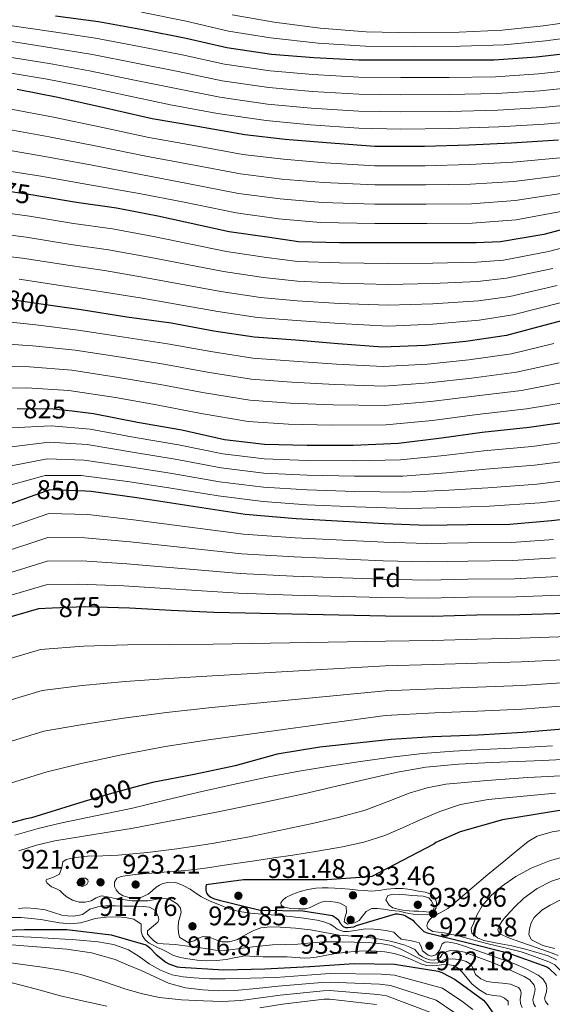
# Model space of a CAD drawing. Extents: x 634528 to 641430, y 743835 to 748599.
# Drawn here: x 637061 to 637260, y 747820 to 748186 of the extents above; entities that cross this region are included whole.
import ezdxf
from ezdxf.enums import TextEntityAlignment as Align

# ---------------------------------------------------------------- set-up
doc = ezdxf.new("R2010")
doc.units = 0
doc.header["$MEASUREMENT"] = 0
doc.linetypes.add('DGN Style 5', pattern=[55.501348, 23.786292, -31.715056])
for name, color, linetype in [('Nivel 22', 7, 'Continuous'), ('Nivel 37', 7, 'Continuous'), ('Nivel 4', 7, 'Continuous'), ('Nivel 41', 7, 'Continuous'), ('Nivel 5', 7, 'Continuous'), ('Nivel 7', 7, 'Continuous')]:
    doc.layers.add(name, color=color, linetype=linetype)
doc.styles.add('Style-arial', font='arial.shx', dxfattribs={"bigfont": 'arialbig.shx'})
doc.styles.add('Style-ariali', font='ariali.shx', dxfattribs={"bigfont": 'arialibig.shx'})

# ---------------------------------------------------------------- blocks, each defined once
blk = doc.blocks.new('5PATER_3')
at = {"layer": 'Nivel 7', "linetype": 'Continuous', "lineweight": 0}
h = blk.add_hatch(color=53, dxfattribs=at)
edge = h.paths.add_edge_path()
edge.add_ellipse((0, 0), major_axis=(-1.07, -1.13), ratio=0.999427, start_angle=0, end_angle=360)

msp = doc.modelspace()

# ---------------------------------------------------------------- linework, layer by layer
at = {"layer": 'Nivel 22', "color": 30, "linetype": 'DGN Style 5', "lineweight": 30, "flags": 128}
for points, elevation in [([(637067.807, 748120.318), (637066.39, 748120.553), (637050.87, 748122.889), (637047.487, 748123.635)], 775), ([(637074.569, 748079.353), (637068.534, 748080.233), (637054.229, 748082.361)], 800), ([(637081.001, 748040.256), (637073.846, 748041.097), (637060.42, 748041.181)], 825), ([(637085.942, 748010.521), (637072.63, 748011.049), (637065.281, 748008.424)], 850), ([(637094.049, 747967.301), (637085.558, 747967.561), (637073.453, 747967.04)], 875), ([(637105.138, 747900.707), (637095.574, 747898.121), (637085.344, 747895.137)], 900)]:
    msp.add_lwpolyline(points, dxfattribs=dict(at, elevation=elevation))
at = {"layer": 'Nivel 4', "color": 30, "linetype": 'Continuous', "lineweight": 30, "flags": 128}
for points, elevation in [([(637334.417, 748186.408), (637319.345, 748183.144), (637302.641, 748179.048), (637287.569, 748176.808), (637270.897, 748173.928), (637253.681, 748171.912), (637238.001, 748170.824), (637221.233, 748170.76), (637203.217, 748170.76), (637187.665, 748170.792), (637170.801, 748171.624), (637155.153, 748172.936), (637138.481, 748175.336), (637123.345, 748178.92), (637107.153, 748182.056), (637090.769, 748185.064), (637074.737, 748187.176)], 725), ([(637110.658, 748148.973), (637093.378, 748153.005), (637075.586, 748156.877), (637060.51, 748159.956)], 750), ([(637261.954, 748141.037), (637244.418, 748139.949), (637228.514, 748139.245), (637212.034, 748138.733), (637193.57, 748138.733), (637175.586, 748140.077), (637160.162, 748141.357), (637145.218, 748143.021), (637127.522, 748146.093), (637110.658, 748148.973)], 750), ([(637082.582, 748117.865), (637067.807, 748120.318)], 775), ([(637271.798, 748110.025), (637256.47, 748106.025), (637240.278, 748103.273), (637231.254, 748102.921), (637215.126, 748102.921), (637198.486, 748102.921), (637180.374, 748102.921), (637165.11, 748103.273), (637154.358, 748104.873), (637139.414, 748107.017), (637112.822, 748112.777), (637097.462, 748115.785), (637082.582, 748117.865)], 775), ([(637305.43, 748083.945), (637289.494, 748080.713), (637273.558, 748076.681), (637258.326, 748072.681), (637242.614, 748068.457), (637227.478, 748066.153), (637212.47, 748064.777), (637196.374, 748064.073), (637179.862, 748065.385), (637164.022, 748066.697), (637148.662, 748067.785), (637133.654, 748070.089), (637117.782, 748072.969), (637101.302, 748075.305), (637084.342, 748077.929), (637074.569, 748079.353)], 800), ([(637267.638, 748036.585), (637250.998, 748034.217), (637233.462, 748032.425), (637218.39, 748030.281), (637202.39, 748028.233), (637185.462, 748027.529), (637168.374, 748027.497), (637152.566, 748027.945), (637137.622, 748029.673), (637121.686, 748033.193), (637105.302, 748036.041), (637088.822, 748039.337), (637081.001, 748040.256)], 825), ([(637297.302, 748003.849), (637259.254, 747999.529), (637243.766, 747998.153), (637228.054, 747998.025), (637212.886, 747997.865), (637197.142, 747998.441), (637164.342, 748000.265), (637145.334, 748001.929), (637105.046, 748008.137), (637087.958, 748010.441), (637085.942, 748010.521)], 850), ([(637065.281, 748008.424), (637028.726, 747995.369)], 850), ([(637500.63, 747971.049), (637483.99, 747970.665), (637467.734, 747969.705), (637451.766, 747968.649), (637434.87, 747968.617), (637419.062, 747969.065), (637403.926, 747969.833), (637386.614, 747969.833), (637369.046, 747969.961), (637351.318, 747970.217), (637333.654, 747970.057), (637317.366, 747968.617), (637301.526, 747967.625), (637284.694, 747966.441), (637264.982, 747965.065), (637247.51, 747964.617), (637231.51, 747964.489), (637214.838, 747963.977), (637197.558, 747964.073), (637133.654, 747965.513), (637117.718, 747966.217), (637102.294, 747967.049), (637094.049, 747967.301)], 875), ([(637073.453, 747967.04), (637068.47, 747966.825), (637023.414, 747953.833)], 875), ([(637490.87, 747936.969), (637474.486, 747934.697), (637458.806, 747932.169), (637442.39, 747930.345), (637425.942, 747928.681), (637389.942, 747926.953), (637374.646, 747926.569), (637357.974, 747926.377), (637340.79, 747926.089), (637325.238, 747924.841), (637308.278, 747924.489), (637291.702, 747924.489), (637248.598, 747920.809), (637232.054, 747919.913), (637214.998, 747919.177), (637199.67, 747918.185), (637173.046, 747915.401), (637157.27, 747912.809), (637141.622, 747908.425), (637126.358, 747905.225), (637110.838, 747902.249), (637105.138, 747900.707)], 900), ([(637502.102, 747913.449), (637485.366, 747911.721), (637470.07, 747909.865), (637453.878, 747907.209), (637437.078, 747906.601), (637421.942, 747905.513), (637405.11, 747903.945), (637389.686, 747903.081), (637372.822, 747901.481), (637356.822, 747899.817), (637341.494, 747899.081), (637325.75, 747897.609), (637308.598, 747896.361), (637292.406, 747895.081), (637276.054, 747894.025), (637241.078, 747888.425), (637225.366, 747883.881), (637216.278, 747879.913), (637215.542, 747879.273), (637192.406, 747867.337), (637191.606, 747867.177)], 925), ([(637085.344, 747895.137), (637080.214, 747893.641), (637065.814, 747889.097), (637063.35, 747888.649), (637048.79, 747884.649)], 900), ([(637191.606, 747867.177), (637175.83, 747866.025), (637160.31, 747866.089), (637144.726, 747866.089), (637130.774, 747864.265), (637130.646, 747863.305), (637130.646, 747862.377), (637130.902, 747861.129), (637131.542, 747860.361), (637132.534, 747859.593), (637133.494, 747859.145), (637135.606, 747858.505), (637150.39, 747854.953), (637151.574, 747854.825), (637166.71, 747854.505), (637177.782, 747852.809), (637178.934, 747852.073), (637180.022, 747851.145), (637180.566, 747850.121), (637181.75, 747848.681), (637182.678, 747848.329), (637183.574, 747848.329), (637185.75, 747848.649), (637186.742, 747849.065), (637201.27, 747853.385), (637202.102, 747853.385), (637204.118, 747853.065), (637204.982, 747852.745), (637207.734, 747851.113), (637208.342, 747850.281), (637211.734, 747846.825), (637213.014, 747846.377), (637227.734, 747842.761), (637243.094, 747838.985), (637257.622, 747833.737), (637258.326, 747833.225), (637261.174, 747830.537)], 925), ([(637045.974, 747846.953), (637063.158, 747847.593), (637078.902, 747847.561), (637095.414, 747845.609), (637108.406, 747841.961), (637109.142, 747841.385), (637109.846, 747840.809), (637112.246, 747838.249), (637115.734, 747835.433), (637116.854, 747834.857), (637119.99, 747833.769), (637121.078, 747833.577), (637137.398, 747832.585), (637152.662, 747832.937), (637169.334, 747833.833), (637185.814, 747835.017), (637200.886, 747834.665), (637217.142, 747832.137), (637218.518, 747831.657), (637223.414, 747829.033), (637234.006, 747821.289), (637235.222, 747819.817), (637243.958, 747807.497)], 900)]:
    msp.add_lwpolyline(points, dxfattribs=dict(at, elevation=elevation))
at = {"layer": 'Nivel 5', "color": 30, "linetype": 'Continuous', "lineweight": 0, "flags": 128}
for points, elevation in [([(637306.836, 748185.92), (637289.096, 748182.822), (637273.104, 748180.118), (637257.02, 748177.992), (637241.68, 748176.555), (637225.484, 748175.977), (637208.332, 748175.848), (637190.063, 748176.062), (637172.456, 748177.11), (637154.786, 748179.058), (637139.166, 748181.592), (637123.316, 748185.3), (637106.697, 748188.661)], 720), ([(637288.216, 748188.478), (637272.151, 748185.762), (637256.183, 748183.584), (637240.918, 748181.978), (637224.98, 748181.176), (637208.148, 748180.935), (637190.374, 748181.336), (637173.176, 748182.642), (637156.068, 748184.943), (637140.513, 748187.692)], 715), ([(637271.991, 748167.595), (637254.411, 748165.68), (637238.432, 748164.611), (637221.257, 748164.413), (637203.217, 748164.355), (637187.652, 748164.469), (637170.495, 748165.419), (637154.638, 748166.789), (637137.606, 748169.259), (637121.883, 748172.747), (637105.957, 748175.882), (637089.657, 748179.008), (637073.964, 748181.309), (637057.695, 748183.718)], 730), ([(637273.085, 748161.262), (637255.141, 748159.447), (637238.863, 748158.398), (637221.281, 748158.065), (637203.217, 748157.949), (637187.639, 748158.147), (637170.189, 748159.215), (637154.122, 748160.642), (637136.731, 748163.182), (637120.421, 748166.574), (637104.761, 748169.708), (637088.545, 748172.952), (637073.191, 748175.442), (637056.877, 748177.956)], 735), ([(637274.179, 748154.929), (637255.87, 748153.215), (637239.294, 748152.186), (637221.306, 748151.718), (637203.217, 748151.544), (637187.626, 748151.824), (637169.882, 748153.01), (637153.607, 748154.496), (637135.857, 748157.104), (637118.96, 748160.4), (637103.566, 748163.534), (637087.434, 748166.895), (637072.418, 748169.574), (637056.058, 748172.193)], 740), ([(637275.273, 748148.596), (637256.6, 748146.982), (637239.725, 748145.973), (637221.33, 748145.37), (637203.217, 748145.138), (637187.613, 748145.502), (637169.576, 748146.806), (637153.091, 748148.349), (637134.982, 748151.027), (637117.498, 748154.227), (637102.37, 748157.36), (637086.322, 748160.839), (637071.645, 748163.707), (637055.24, 748166.431)], 745), ([(637091.722, 748145.907), (637073.996, 748149.571), (637058.86, 748152.506), (637040.564, 748155.166), (637024.401, 748158.003), (637009.324, 748159.908), (637006.381, 748160.311), (636990.867, 748162.039), (636975.953, 748162.348), (636961.333, 748160.706), (636950.421, 748157.675), (636939.959, 748145.399), (636923.325, 748101.535), (636921.125, 748096.784), (636914.895, 748082.627), (636907.816, 748066.93), (636899.668, 748053.176), (636889.215, 748039.126), (636880.596, 748030.49), (636867.025, 748018.898), (636854.646, 748009.1), (636840.323, 747999.615), (636828.027, 747991.234)], 755), ([(637072.406, 748142.265), (637057.333, 748145.031), (637039.558, 748147.887), (637023.136, 748150.778), (637008.278, 748152.444), (637004.985, 748152.769), (636989.7, 748153.953), (636975.104, 748153.163), (636961.608, 748150.296), (636953.321, 748147.945), (636942.554, 748134.66), (636929.144, 748099.217), (636926.888, 748093.619), (636921.18, 748079.674), (636914.285, 748063.927), (636905.765, 748049.571), (636894.716, 748035.168), (636885.222, 748026.151), (636871.071, 748014.23), (636858.474, 748004.268), (636843.78, 747994.194), (636831.667, 747985.814), (636817.677, 747977.315)], 760), ([(637070.816, 748134.958), (637055.807, 748137.555), (637038.553, 748140.608), (637021.872, 748143.552), (637007.231, 748144.979), (637003.588, 748145.228), (636988.534, 748145.868), (636974.255, 748143.979), (636961.883, 748139.885), (636956.22, 748138.216), (636948.484, 748127.254), (636934.963, 748096.9), (636932.652, 748090.454), (636927.465, 748076.72), (636920.755, 748060.923), (636911.863, 748045.966), (636900.216, 748031.209), (636889.847, 748021.812), (636875.118, 748009.563), (636862.302, 747999.435), (636847.237, 747988.772), (636835.308, 747980.395), (636821.059, 747971.711)], 765), ([(637262.513, 748134.467), (637244.86, 748132.83), (637228.836, 748131.98), (637212.257, 748131.571), (637193.57, 748131.571), (637175.033, 748132.681), (637159.55, 748133.979), (637144.411, 748135.77), (637126.301, 748139.058), (637109.476, 748142.05), (637091.722, 748145.907)], 755), ([(637263.072, 748127.896), (637245.302, 748125.71), (637229.157, 748124.715), (637212.479, 748124.408), (637193.57, 748124.408), (637174.48, 748125.284), (637158.937, 748126.6), (637143.603, 748128.518), (637125.079, 748132.022), (637108.294, 748135.127), (637090.066, 748138.808), (637072.406, 748142.265)], 760), ([(637069.226, 748127.652), (637054.28, 748130.08), (637037.547, 748133.329), (637020.607, 748136.327), (637006.185, 748137.515), (637002.192, 748137.686), (636987.367, 748137.782), (636973.98, 748135.518), (636962.732, 748130.199), (636959.12, 748128.486), (636947.956, 748112.126), (636940.782, 748094.582), (636938.415, 748087.289), (636933.75, 748073.767), (636927.224, 748057.92), (636917.96, 748042.361), (636905.717, 748027.251), (636894.473, 748017.473), (636879.164, 748004.895), (636866.13, 747994.603), (636850.694, 747983.351), (636838.948, 747974.975), (636824.44, 747966.106)], 770), ([(637263.631, 748121.326), (637245.743, 748118.591), (637229.479, 748117.451), (637212.702, 748117.246), (637193.57, 748117.246), (637173.928, 748117.888), (637158.325, 748119.222), (637142.796, 748121.267), (637123.858, 748124.987), (637107.111, 748128.204), (637088.409, 748131.71), (637070.816, 748134.958)], 765), ([(637264.19, 748114.755), (637246.185, 748111.471), (637229.8, 748110.186), (637212.924, 748110.083), (637193.57, 748110.083), (637173.375, 748110.491), (637157.712, 748111.843), (637141.988, 748114.015), (637122.636, 748117.951), (637105.929, 748121.281), (637086.753, 748124.611), (637069.226, 748127.652)], 770), ([(637272.96, 748103.561), (637258.122, 748099.693), (637241.43, 748096.494), (637231.535, 748095.725), (637215.126, 748095.341), (637198.486, 748095.17), (637180.374, 748095.406), (637164.941, 748095.954), (637153.254, 748097.453), (637138.352, 748099.618), (637111.178, 748105.189), (637095.946, 748108.042), (637081.495, 748110.088), (637065.094, 748112.746), (637049.67, 748114.916)], 780), ([(637259.775, 748093.36), (637242.582, 748089.715), (637231.815, 748088.529), (637215.126, 748087.761), (637198.486, 748087.419), (637180.374, 748087.89), (637164.772, 748088.635), (637152.15, 748090.033), (637137.291, 748092.218), (637109.535, 748097.601), (637094.43, 748100.3), (637080.408, 748102.31), (637063.798, 748104.938), (637048.47, 748106.943)], 785), ([(637261.427, 748087.028), (637243.735, 748082.936), (637232.096, 748081.333), (637215.126, 748080.181), (637198.486, 748079.667), (637180.374, 748080.375), (637164.604, 748081.315), (637151.045, 748082.613), (637136.229, 748084.819), (637107.891, 748090.013), (637092.913, 748092.557), (637079.32, 748094.533), (637062.502, 748097.131), (637047.27, 748098.97)], 790), ([(637263.08, 748080.695), (637244.887, 748076.157), (637232.376, 748074.137), (637215.126, 748072.601), (637198.486, 748071.916), (637180.374, 748072.859), (637164.435, 748073.996), (637149.941, 748075.193), (637135.168, 748077.419), (637106.248, 748082.425), (637091.397, 748084.815), (637078.233, 748086.755), (637061.206, 748089.323)], 795), ([(637050.921, 748074.185), (637067.395, 748072.42), (637083.185, 748070.452), (637100.242, 748067.824), (637116.407, 748065.389), (637132.48, 748062.44), (637148.109, 748059.971), (637163.376, 748058.9), (637179.26, 748057.811), (637196.689, 748056.868), (637213.109, 748057.808), (637228.508, 748059.384), (637244.449, 748061.632), (637260.22, 748065.468)], 805), ([(637049.66, 748065.705), (637066.256, 748064.606), (637082.028, 748062.975), (637099.181, 748060.343), (637115.031, 748057.808), (637131.306, 748054.792), (637147.555, 748052.157), (637162.73, 748051.103), (637178.658, 748050.236), (637197.004, 748049.663), (637213.748, 748050.839), (637229.539, 748052.615), (637246.284, 748054.806), (637262.114, 748058.256)], 810), ([(637048.398, 748057.225), (637065.118, 748056.793), (637080.872, 748055.497), (637098.121, 748052.863), (637113.656, 748050.228), (637130.131, 748047.143), (637147.002, 748044.344), (637162.085, 748043.306), (637178.057, 748042.662), (637197.32, 748042.458), (637214.387, 748043.87), (637230.569, 748045.845), (637248.119, 748047.981), (637264.008, 748051.043)], 815), ([(637047.137, 748048.745), (637063.979, 748048.979), (637079.715, 748048.02), (637097.06, 748045.382), (637112.28, 748042.647), (637128.957, 748039.495), (637146.448, 748036.53), (637161.439, 748035.509), (637177.455, 748035.087), (637197.635, 748035.253), (637215.026, 748036.901), (637231.6, 748039.076), (637249.954, 748041.155), (637265.902, 748043.831)], 820), ([(637269.094, 748029.529), (637251.994, 748027.221), (637234.164, 748025.56), (637219.309, 748023.819), (637203.161, 748022.208), (637185.699, 748021.828), (637168.384, 748022.005), (637152.415, 748022.628), (637137.019, 748024.455), (637120.506, 748027.851), (637104.353, 748030.581), (637087.674, 748033.596), (637073.119, 748034.915), (637058.378, 748034.134)], 830), ([(637270.55, 748022.474), (637252.989, 748020.225), (637234.865, 748018.694), (637220.228, 748017.357), (637203.932, 748016.183), (637185.936, 748016.127), (637168.394, 748016.513), (637152.265, 748017.312), (637136.415, 748019.237), (637119.326, 748022.509), (637103.404, 748025.121), (637086.526, 748027.856), (637072.393, 748028.733), (637058.334, 748027.074)], 835), ([(637272.005, 748015.418), (637253.985, 748013.23), (637235.567, 748011.829), (637221.148, 748010.896), (637204.704, 748010.158), (637186.173, 748010.427), (637168.405, 748011.022), (637152.114, 748011.995), (637135.812, 748014.018), (637118.146, 748017.166), (637102.455, 748019.662), (637085.377, 748022.115), (637071.666, 748022.55), (637058.29, 748020.015)], 840), ([(637273.461, 748008.363), (637254.98, 748006.234), (637236.268, 748004.963), (637222.067, 748004.434), (637205.475, 748004.133), (637186.41, 748004.726), (637168.415, 748005.53), (637151.964, 748006.679), (637135.208, 748008.8), (637116.966, 748011.824), (637101.506, 748014.202), (637084.229, 748016.375), (637070.94, 748016.368), (637058.246, 748012.955)], 845), ([(637260.038, 747992.627), (637244.362, 747991.445), (637228.109, 747991.298), (637212.957, 747991.089), (637196.891, 747991.575), (637163.948, 747993.185), (637144.693, 747994.608), (637103.783, 747999.941), (637086.798, 748001.836), (637072.28, 748002.225), (637031.317, 747988.115)], 855), ([(637260.821, 747985.725), (637244.958, 747984.736), (637228.164, 747984.571), (637213.029, 747984.313), (637196.64, 747984.709), (637163.554, 747986.105), (637144.052, 747987.286), (637102.52, 747991.745), (637085.638, 747993.231), (637071.93, 747993.401), (637033.907, 747980.861)], 860), ([(637261.605, 747978.823), (637245.554, 747978.028), (637228.218, 747977.845), (637213.1, 747977.538), (637196.388, 747977.843), (637163.161, 747979.026), (637143.411, 747979.965), (637101.258, 747983.55), (637084.477, 747984.625), (637071.58, 747984.577), (637036.498, 747973.608)], 865), ([(637262.388, 747971.921), (637246.15, 747971.319), (637228.273, 747971.118), (637213.172, 747970.762), (637196.137, 747970.977), (637162.767, 747971.946), (637142.77, 747972.643), (637099.995, 747975.354), (637083.317, 747976.02), (637071.23, 747975.753), (637039.088, 747966.354)], 870), ([(637265.577, 747956.544), (637247.735, 747955.856), (637231.581, 747955.572), (637215.113, 747955.027), (637197.507, 747954.846), (637133.388, 747953.706), (637117.16, 747953.58), (637101.559, 747953.428), (637085.111, 747952.958), (637069.123, 747951.653), (637027.556, 747939.47)], 880), ([(637266.172, 747948.024), (637247.959, 747947.095), (637231.653, 747946.655), (637215.388, 747946.078), (637197.456, 747945.619), (637133.122, 747941.898), (637116.602, 747940.943), (637100.824, 747939.807), (637084.664, 747938.356), (637069.777, 747936.481), (637031.697, 747925.107)], 885), ([(637266.766, 747939.503), (637248.184, 747938.334), (637231.724, 747937.739), (637215.662, 747937.128), (637197.404, 747936.391), (637132.856, 747930.091), (637116.043, 747928.307), (637100.09, 747926.187), (637084.218, 747923.753), (637070.43, 747921.31), (637035.839, 747910.744)], 890), ([(637267.361, 747930.983), (637248.408, 747929.573), (637231.796, 747928.822), (637215.937, 747928.179), (637197.353, 747927.164), (637132.59, 747918.283), (637115.485, 747915.67), (637099.355, 747912.566), (637083.771, 747909.151), (637071.084, 747906.138), (637039.98, 747896.381)], 895), ([(637259.686, 747915.829), (637244.58, 747915.015), (637233.732, 747914.492), (637222.884, 747913.959), (637211.332, 747912.986), (637199.812, 747911.623), (637188.261, 747910.09), (637176.74, 747908.359), (637165.392, 747906.455), (637154.084, 747904.327), (637140.832, 747901.552), (637127.62, 747898.599), (637115.523, 747895.69), (637103.428, 747892.775), (637090.27, 747890.003), (637077.092, 747887.303), (637068.313, 747885.123), (637059.588, 747882.695)], 905), ([(637275.268, 747911.367), (637256.103, 747910.457), (637236.932, 747909.639), (637224.712, 747909.056), (637212.516, 747908.007), (637201.967, 747906.148), (637191.524, 747903.751), (637179.353, 747900.874), (637167.172, 747898.055), (637150.9, 747894.557), (637134.596, 747891.207), (637119.117, 747888.209), (637103.62, 747885.319), (637089.035, 747882.898), (637074.436, 747880.519), (637067.723, 747878.922), (637061.124, 747876.807)], 910), ([(637267.753, 747904.932), (637250.436, 747904.071), (637235.177, 747903.035), (637219.94, 747901.607), (637213.055, 747900.308), (637206.308, 747898.311), (637198.164, 747895.062), (637189.988, 747891.975), (637179.896, 747889.302), (637169.732, 747886.919), (637157.971, 747884.384), (637146.18, 747881.991), (637133.056, 747879.62), (637119.876, 747877.543), (637108.997, 747876.19), (637098.084, 747875.207), (637092.343, 747874.98), (637086.596, 747874.823), (637083.453, 747874.499), (637080.324, 747873.991), (637078.746, 747873.644), (637077.412, 747872.711), (637077.092, 747870.663), (637076.228, 747868.167)], 915), ([(637260.737, 747898.261), (637246.244, 747896.967), (637235.766, 747895.921), (637225.38, 747894.055), (637217.766, 747891.507), (637210.372, 747888.391), (637203.873, 747885.424), (637197.316, 747882.567), (637189.521, 747880.071), (637181.54, 747878.311), (637172.285, 747876.707), (637163.012, 747875.239), (637155.924, 747874.199), (637148.836, 747873.159), (637139.253, 747871.731), (637129.668, 747870.311), (637123.071, 747869.557), (637116.452, 747868.999), (637112.453, 747868.705), (637108.452, 747868.423), (637104.56, 747868.006), (637100.676, 747867.495), (637099.12, 747867.284)], 920), ([(637265.413, 747884.785), (637259.556, 747883.973), (637253.921, 747882.298), (637250.565, 747880.337), (637245.977, 747876.665), (637241.509, 747872.913), (637235.669, 747868.001), (637229.829, 747863.089), (637225.284, 747859.25), (637220.741, 747855.409), (637217.906, 747853.8), (637214.949, 747852.241), (637213.938, 747851.211), (637213.189, 747850.001), (637212.894, 747848.961), (637213.221, 747847.953), (637215.141, 747846.897), (637217.275, 747846.624), (637219.397, 747846.321), (637222.219, 747845.725), (637225.029, 747845.073)], 930), ([(637265.509, 747875.089), (637258.533, 747873.101), (637251.749, 747870.385), (637246.032, 747867.292), (637240.677, 747863.537), (637236.816, 747860.264), (637233.445, 747856.433), (637231.639, 747853.233), (637230.277, 747849.873), (637229.466, 747847.978), (637229.701, 747846.193), (637231.75, 747844.566), (637234.071, 747843.567), (637239.045, 747842.481), (637241.774, 747842.06), (637244.485, 747841.585), (637249.635, 747840.264), (637254.757, 747838.801), (637258.047, 747837.848), (637261.125, 747836.369)], 935), ([(637076.228, 747868.167), (637073.988, 747867.015), (637072.591, 747866.621), (637071.332, 747866.183), (637071.165, 747865.643), (637071.625, 747864.883), (637073.22, 747863.495), (637074.807, 747862.816), (637076.324, 747862.119), (637077.497, 747861.004), (637078.724, 747859.879), (637081.038, 747858.567), (637083.492, 747857.799), (637085.775, 747857.802), (637088.036, 747858.279), (637089.925, 747859.366), (637091.844, 747860.071), (637094.078, 747859.69), (637096.324, 747859.271), (637099.793, 747858.762), (637103.268, 747858.311), (637106.193, 747858.205), (637109.124, 747858.311), (637111.901, 747858.77), (637114.66, 747859.239), (637117.452, 747858.818), (637120.1, 747857.063), (637121.21, 747855.502), (637121.508, 747853.863), (637121.057, 747852.158), (637120.548, 747850.439), (637120.417, 747848.322), (637120.548, 747846.183), (637120.95, 747844.619), (637124.106, 747842.763), (637126.276, 747843.335), (637127.966, 747844.341), (637129.7, 747845.063), (637131.333, 747844.836), (637132.964, 747844.391), (637134.789, 747843.635), (637136.612, 747842.983), (637139.529, 747843.005), (637142.404, 747843.943), (637144.514, 747845.076), (637146.596, 747846.215), (637148.825, 747847.353), (637151.172, 747848.263), (637154.768, 747848.652), (637158.372, 747848.455), (637164.008, 747848.079), (637169.636, 747847.495), (637174.968, 747846.46), (637180.292, 747845.447), (637185.298, 747845.108), (637190.308, 747844.775), (637194.575, 747844.14), (637198.82, 747843.335), (637201.795, 747842.615), (637204.74, 747841.767), (637206.612, 747841.087), (637208.388, 747840.167), (637210.116, 747838.247), (637211.281, 747837.489), (637212.548, 747836.871), (637214.079, 747836.379), (637215.62, 747836.231), (637217.86, 747837.191), (637218.724, 747838.535), (637220.099, 747839.362), (637221.572, 747839.751), (637224.3, 747839.714), (637226.98, 747839.143), (637232.301, 747837.225), (637237.572, 747835.175), (637243.41, 747832.721), (637249.188, 747830.087), (637251.27, 747828.838), (637252.868, 747826.951), (637253.171, 747825.435), (637252.996, 747823.911), (637252.388, 747821.543), (637252.55, 747820.104), (637253.38, 747818.887)], 915), ([(637099.12, 747867.284), (637097.604, 747866.663), (637096.678, 747865.225), (637096.708, 747863.591), (637097.264, 747862.318), (637098.276, 747861.159), (637099.94, 747860.176), (637101.7, 747859.655), (637103.979, 747859.274), (637106.244, 747859.399), (637109.252, 747860.743), (637110.719, 747862.039), (637112.164, 747863.335), (637113.398, 747864.108), (637114.724, 747864.711), (637117.127, 747865.256), (637119.524, 747865.031), (637122.271, 747863.996), (637124.9, 747862.599), (637126.954, 747861.156), (637129.028, 747859.783), (637132.34, 747858.168), (637135.748, 747856.743), (637139.377, 747855.335), (637143.108, 747854.311), (637147.277, 747853.73), (637151.46, 747853.319), (637156.756, 747852.892), (637162.052, 747852.455), (637167.101, 747851.826), (637172.132, 747851.015), (637174.57, 747850.46), (637176.932, 747849.607), (637178.26, 747848.732), (637179.556, 747847.783), (637181.892, 747846.823), (637183.605, 747846.844), (637185.316, 747847.047), (637187.762, 747847.499), (637190.212, 747847.847), (637193.025, 747847.743), (637195.844, 747847.431), (637198.274, 747847.106), (637200.676, 747846.599), (637202.021, 747845.308), (637203.364, 747844.039), (637204.993, 747843.739), (637206.628, 747843.463), (637208.368, 747843.11), (637210.084, 747842.631), (637210.798, 747841.294), (637211.3, 747839.623), (637213.348, 747838.087), (637214.811, 747837.749), (637216.228, 747838.151), (637217.636, 747839.847), (637218.596, 747842.247), (637219.589, 747842.937), (637220.644, 747843.079), (637223.821, 747842.371), (637226.98, 747841.415), (637236.154, 747838.238), (637245.252, 747834.919), (637249.873, 747832.961), (637254.372, 747830.599), (637256.095, 747829.217), (637257.284, 747827.335), (637257.534, 747825.862), (637257.412, 747824.391), (637256.74, 747822.087), (637257.106, 747820.778), (637258.084, 747819.655)], 920), ([(637267.777, 747868.291), (637259.333, 747865.553), (637253.943, 747862.886), (637249.061, 747859.313), (637245.608, 747856.078), (637242.405, 747852.593), (637241.11, 747850.937), (637239.973, 747849.201), (637239.316, 747847.491), (637239.781, 747846.065), (637243.61, 747844.388), (637247.525, 747843.025), (637251.43, 747841.683), (637255.333, 747840.337), (637258.557, 747839.182), (637261.765, 747837.969)], 940), ([(637086.436, 747864.391), (637084.772, 747863.623), (637083.14, 747863.911), (637082.692, 747865.031), (637083.332, 747866.183), (637084.324, 747866.631), (637085.892, 747866.695), (637086.724, 747866.087), (637086.884, 747865.351), (637086.436, 747864.391)], 920), ([(637207.845, 747853.329), (637206.197, 747853.601), (637204.549, 747853.873), (637202.565, 747854.385), (637201.142, 747854.509), (637199.717, 747854.609), (637198.244, 747854.887), (637196.773, 747855.185), (637194.601, 747855.468), (637192.421, 747855.441), (637190.373, 747854.289), (637189.03, 747852.608), (637187.685, 747850.961), (637186.053, 747850.033), (637183.429, 747849.617), (637182.181, 747850.513), (637182.341, 747851.953), (637183.013, 747853.905), (637182.885, 747856.113), (637180.709, 747857.393), (637178.905, 747857.791), (637177.093, 747858.001), (637175.31, 747858.078), (637173.541, 747857.809), (637172.273, 747857.181), (637171.045, 747856.497), (637169.524, 747855.826), (637167.941, 747855.345), (637166.471, 747855.268), (637164.997, 747855.345), (637162.223, 747855.374), (637159.461, 747855.985), (637158.733, 747856.655), (637158.565, 747857.457), (637159.318, 747858.51), (637160.485, 747859.441), (637163.063, 747860.793), (637165.733, 747861.713), (637168.672, 747862.511), (637171.653, 747862.993), (637173.925, 747863.1), (637176.197, 747863.089), (637178.646, 747863.011), (637181.093, 747862.865), (637184.134, 747862.581), (637187.173, 747862.289), (637189.669, 747862.059), (637192.165, 747861.873), (637195.126, 747862.136), (637198.085, 747862.609), (637200.979, 747862.83), (637203.877, 747862.865), (637206.86, 747862.49), (637209.829, 747861.905), (637212.35, 747861.446), (637214.821, 747860.561), (637215.943, 747859.34), (637216.485, 747857.745), (637216.389, 747855.665), (637215.589, 747854.385), (637214.444, 747853.6), (637213.189, 747853.201), (637210.981, 747853.073), (637209.413, 747853.201), (637207.845, 747853.329)], 930), ([(637209.957, 747854.417), (637208.133, 747854.465), (637206.309, 747854.513), (637203.996, 747854.781), (637201.701, 747855.281), (637200.25, 747855.716), (637198.885, 747856.593), (637197.701, 747858.641), (637198.405, 747860.241), (637200.325, 747860.721), (637202.693, 747860.58), (637205.061, 747860.433), (637207.269, 747860.29), (637209.477, 747860.145), (637211.572, 747859.97), (637213.637, 747859.377), (637214.67, 747858.287), (637215.269, 747856.849), (637215.607, 747855.874), (637215.397, 747854.929), (637213.637, 747854.097), (637211.797, 747854.257), (637209.957, 747854.417)], 935), ([(637060.916, 747855.469), (637063.748, 747855.655), (637067.338, 747855.416), (637070.916, 747854.855), (637074.039, 747853.919), (637077.156, 747852.967), (637079.232, 747852.682), (637081.316, 747852.615), (637083.053, 747852.772), (637084.772, 747853.223), (637086.122, 747854.167), (637087.46, 747855.111), (637090.437, 747856.022), (637093.476, 747856.391), (637096.884, 747856.343), (637100.292, 747856.295), (637103.86, 747856.247), (637107.428, 747856.199), (637109.729, 747855.891), (637111.908, 747854.695), (637112.964, 747852.455), (637113.18, 747851.304), (637112.868, 747850.279), (637110.468, 747848.391), (637108.932, 747847.047), (637109.024, 747845.869), (637110.052, 747844.615), (637111.294, 747843.366), (637112.74, 747842.567), (637114.852, 747842.247), (637117.031, 747842.18), (637119.204, 747842.055), (637123.031, 747841.58), (637126.852, 747841.063), (637130.531, 747840.488), (637134.212, 747839.943), (637137.443, 747839.846), (637140.676, 747840.135), (637144.436, 747840.649), (637148.196, 747841.159), (637151.856, 747841.578), (637155.524, 747841.927), (637160.243, 747842.054), (637164.964, 747842.119), (637169.858, 747842.612), (637174.756, 747843.047), (637180.323, 747843.061), (637185.892, 747842.919), (637191.127, 747842.71), (637196.356, 747842.311), (637199.777, 747841.664), (637203.044, 747840.423), (637205.697, 747839.042), (637208.324, 747837.639), (637210.533, 747836.539), (637212.772, 747835.495), (637214.849, 747835.083), (637216.964, 747835.271), (637218.355, 747835.892), (637219.748, 747836.519), (637222.606, 747836.708), (637225.508, 747836.359), (637227.56, 747835.724), (637229.444, 747834.599), (637230.299, 747832.748), (637231.076, 747830.855), (637233.014, 747829.283), (637235.236, 747828.295), (637238.13, 747827.934), (637241.028, 747827.655), (637244.072, 747827.263), (637247.044, 747826.055), (637247.796, 747825.054), (637248.036, 747823.879), (637247.62, 747821.575), (637247.704, 747820.056), (637248.42, 747818.631)], 910), ([(637263.364, 747859.001), (637258.789, 747856.689), (637255.648, 747854.761), (637252.869, 747852.113), (637251.703, 747850.034), (637251.141, 747847.857), (637250.923, 747845.667), (637251.845, 747843.729), (637256.114, 747841.614), (637260.517, 747840.497)], 945), ([(637058.659, 747852.01), (637062.02, 747852.007), (637065.658, 747851.73), (637069.284, 747851.271), (637072.745, 747850.656), (637076.196, 747850.023), (637080.147, 747849.753), (637084.1, 747850.023), (637086.77, 747850.861), (637089.444, 747851.751), (637093.551, 747852.224), (637097.668, 747852.327), (637100.778, 747852.075), (637103.876, 747851.399), (637106.628, 747849.575), (637106.564, 747846.919), (637107.158, 747845.24), (637108.164, 747843.719), (637109.543, 747842.584), (637111.044, 747841.735), (637112.744, 747840.967), (637114.436, 747840.199), (637116.369, 747839.139), (637118.34, 747838.119), (637121.126, 747837.246), (637124.004, 747836.711), (637127.473, 747836.188), (637130.948, 747835.943), (637134.597, 747836.096), (637138.244, 747836.487), (637141.779, 747837.227), (637145.316, 747837.799), (637148.673, 747837.624), (637152.036, 747837.383), (637156.517, 747837.391), (637160.996, 747837.383), (637164.164, 747837.189), (637167.332, 747836.999), (637169.508, 747837.056), (637171.684, 747837.287), (637174.97, 747837.886), (637178.244, 747838.503), (637182.958, 747839.14), (637187.684, 747839.591), (637192.449, 747839.655), (637197.22, 747839.271), (637200.708, 747838.669), (637204.132, 747837.735), (637207.397, 747836.273), (637210.692, 747834.791), (637212.827, 747834.254), (637214.98, 747834.055), (637216.692, 747834.222), (637218.404, 747834.439), (637220.597, 747834.54), (637222.788, 747834.215), (637224.633, 747833.13), (637226.18, 747831.623), (637227.93, 747829.501), (637229.7, 747827.399), (637232.264, 747825.275), (637235.14, 747823.623), (637237.701, 747823.128), (637240.324, 747822.759), (637241.846, 747822.051), (637243.172, 747820.999), (637243.235, 747819.42)], 905), ([(637057.283, 747845.112), (637065.701, 747844.797), (637074.115, 747844.312), (637082.344, 747843.73), (637090.563, 747842.968), (637096.321, 747841.999), (637101.891, 747840.088), (637105.83, 747837.533), (637109.635, 747834.808), (637113.78, 747832.515), (637118.179, 747830.776), (637122.225, 747830.011), (637126.307, 747829.656), (637132.099, 747829.303), (637137.891, 747829.208), (637147.3, 747829.504), (637156.709, 747829.799), (637173.476, 747831), (637176.984, 747831.223), (637195.905, 747831.003), (637200.819, 747830.636), (637218.71, 747825.821), (637225.884, 747820.961), (637230.067, 747817.84)], 895), ([(637225.029, 747845.073), (637228.709, 747844.13), (637232.389, 747843.185), (637236.181, 747842.209), (637239.973, 747841.233), (637243.988, 747840.24), (637248.005, 747839.249), (637252.018, 747837.976), (637255.973, 747836.497), (637258.319, 747835.626), (637260.517, 747834.417), (637262.358, 747832.656), (637263.973, 747830.705), (637266.365, 747827.682), (637268.773, 747824.657), (637271.221, 747822.031), (637274.213, 747820.113), (637278.497, 747818.966)], 930), ([(637055.411, 747842.171), (637063.011, 747841.496), (637070.994, 747840.867), (637078.979, 747840.248), (637088.107, 747838.981), (637096.963, 747836.408), (637101.791, 747834.402), (637106.563, 747832.312), (637111.674, 747829.975), (637116.835, 747827.672), (637123.098, 747825.938), (637129.571, 747825.208), (637135.544, 747824.819), (637141.507, 747824.952), (637149.526, 747825.72), (637157.545, 747826.487), (637173.897, 747827.9), (637176.92, 747828.06), (637195.318, 747827.239), (637199.388, 747826.819), (637216.366, 747821.344), (637222.947, 747816.843)], 890), ([(637054.435, 747835.704), (637062.544, 747834.558), (637070.659, 747833.432), (637077.452, 747832.328), (637084.195, 747830.936), (637092.562, 747828.312), (637100.867, 747825.464), (637107.101, 747823.681), (637113.443, 747822.296), (637121.609, 747821.451), (637129.795, 747821.144), (637136.77, 747820.874), (637143.715, 747821.176), (637151.048, 747822.176), (637158.382, 747823.176), (637174.317, 747824.801), (637176.855, 747824.896), (637194.732, 747823.474), (637197.956, 747823.003), (637214.022, 747816.867)], 885), ([(637058.627, 747827.768), (637067.637, 747825.378), (637076.643, 747822.968), (637085.224, 747820.947), (637093.859, 747819.128)], 880), ([(637150.778, 747818.536), (637159.218, 747819.864), (637174.738, 747821.701), (637176.791, 747821.733), (637194.145, 747819.71)], 880)]:
    msp.add_lwpolyline(points, dxfattribs=dict(at, elevation=elevation))

# ---------------------------------------------------------------- block references
at = {"layer": 'Nivel 7', "color": 53, "linetype": 'Continuous', "lineweight": 0}
for p in [(637084.324, 747865.287, 921.024), (637091.492, 747865.159, 917.76), (637104.548, 747864.327, 923.208), (637142.789, 747860.145, 929.848), (637167.013, 747858.161, 931.48), (637185.413, 747860.305, 933.464), (637209.541, 747856.785, 939.864), (637184.549, 747851.185, 933.72), (637215.237, 747853.489, 927.576), (637125.7, 747848.807, 916.872), (637213.892, 747841.543, 922.176)]:
    msp.add_blockref('5PATER_3', p, dxfattribs=at)

# ---------------------------------------------------------------- texts
at = {"layer": 'Nivel 37', "color": 92, "linetype": 'Continuous', "lineweight": 0, "style": 'Style-arial', "width": 0.999995}
msp.add_text('Fd', height=7, rotation=359.99984, dxfattribs=at).set_placement((637197.771, 747978.41, 864.563), align=Align.MIDDLE_CENTER)
at = {"layer": 'Nivel 41', "color": 7, "linetype": 'Continuous', "lineweight": 0, "style": 'Style-ariali'}
for s, rotation, p in [('775', 351.44035, (637057.485, 748121.893, 775)), ('800', 351.54053, (637064.253, 748080.87, 800)), ('825', 359.64339, (637070.709, 748041.116, 825)), ('850', 357.7285, (637075.637, 748010.929, 850)), ('875', 2.46627, (637083.767, 747967.483, 875)), ('900', 16.2602, (637095.279, 747898.035, 900))]:
    msp.add_text(s, height=7, rotation=rotation, dxfattribs=at).set_placement(p, align=Align.MIDDLE_CENTER)
at = {"layer": 'Nivel 41', "color": 7, "linetype": 'Continuous', "lineweight": 0, "style": 'Style-arial'}
for s, p in [('921.02', (637061.885, 747870.16, 921.024)), ('923.21', (637099.57, 747868.327, 923.208)), ('931.48', (637153.594, 747866.752, 931.48)), ('933.46', (637187, 747864.058, 933.464)), ('917.76', (637090.985, 747852.634, 917.76)), ('939.86', (637213.543, 747856.078, 939.864)), ('929.85', (637131.579, 747849.167, 929.848)), ('927.58', (637217.534, 747845.017, 927.576)), ('916.87', (637123.765, 747838.037, 916.872)), ('933.72', (637165.804, 747838.587, 933.72)), ('922.18', (637216.19, 747832.448, 922.176))]:
    msp.add_text(s, height=7, dxfattribs=at).set_placement(p)

doc.saveas('drawing.dxf')
